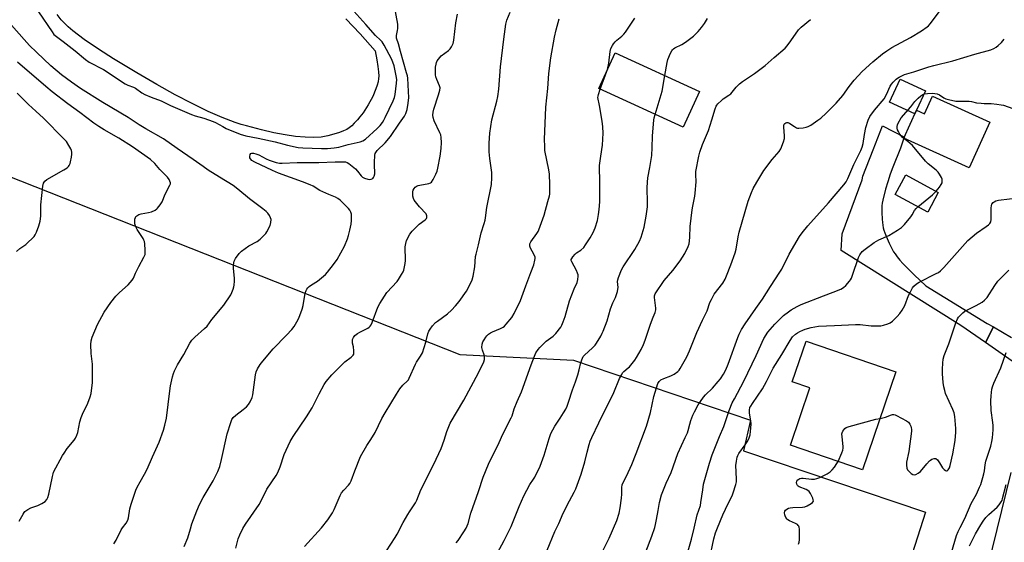
# Model space of a CAD drawing. Units: inches. Extents: x 1213771 to 1219771, y 569455 to 573455.
# Drawn here: x 1216968 to 1217432, y 572020 to 572267 of the extents above; entities that cross this region are included whole.
import ezdxf

# ---------------------------------------------------------------- set-up
doc = ezdxf.new("R2010")
doc.units = ezdxf.units.IN
doc.header["$MEASUREMENT"] = 0
for name, color, linetype in [('BLDG-Footprint', 5, 'Continuous'), ('CULTRL-Pad', 6, 'Continuous'), ('HYDRO-Water Body', 4, 'Continuous'), ('NTRL-Pasture Land', 2, 'Continuous'), ('NTRL-Trees', 3, 'Continuous'), ('TRANS-Driveway', 251, 'Continuous'), ('Undefined', 1, 'Continuous')]:
    doc.layers.add(name, color=color, linetype=linetype)

msp = doc.modelspace()

# ---------------------------------------------------------------- linework, layer by layer
at = {"layer": 'BLDG-Footprint'}
for points, elevation in [([(1217288.31, 572232.74), (1217280.55, 572215.88), (1217240.77, 572234.18), (1217248.53, 572251.05)], 586.43), ([(1217398.08, 572230.58), (1217425.14, 572218.29), (1217415.36, 572196.77), (1217384.63, 572210.72), (1217390.63, 572223.93), (1217394.3, 572222.26)], 584.45), ([(1217400.85, 572185.19), (1217395.86, 572175.91), (1217380.51, 572184.17), (1217385.5, 572193.45)], 593.05), ([(1217380.89, 572100.61), (1217365.17, 572054.37), (1217331.13, 572065.94), (1217340.33, 572092.99), (1217332.01, 572095.82), (1217338.53, 572115.01)], 587.73)]:
    msp.add_lwpolyline(points, close=True, dxfattribs=dict(at, elevation=elevation))
at = {"layer": 'CULTRL-Pad'}
msp.add_lwpolyline([(1217390.63, 572223.93), (1217389.86, 572222.25), (1217377.9, 572227.68), (1217382.85, 572238.6), (1217394.82, 572233.16)], close=True, dxfattribs=at)
at = {"layer": 'HYDRO-Water Body'}
msp.add_polyline3d([(1217121.53, 572267.05, 0), (1217128.32, 572260.04, 0), (1217135.27, 572252.02, 0), (1217136.12, 572247.76, 0), (1217136.64, 572244.64, 0), (1217136.94, 572242.06, 0), (1217137.02, 572240.01, 0), (1217136.94, 572238.87, 0), (1217136.69, 572237.33, 0), (1217136.27, 572235.69, 0), (1217135.71, 572233.98, 0), (1217134.2, 572230.43, 0), (1217132.08, 572226.49, 0), (1217129.62, 572222.72, 0), (1217128.19, 572220.83, 0), (1217126.97, 572219.37, 0), (1217125.51, 572217.8, 0), (1217124.3, 572216.65, 0), (1217123.11, 572215.69, 0), (1217121.97, 572214.93, 0), (1217120.46, 572214.2, 0), (1217118.56, 572213.48, 0), (1217115.8, 572212.61, 0), (1217113, 572211.87, 0), (1217111.45, 572211.54, 0), (1217109.82, 572211.31, 0), (1217106.35, 572211.09, 0), (1217102.32, 572211.18, 0), (1217097.79, 572211.6, 0), (1217092.84, 572212.33, 0), (1217087.61, 572213.33, 0), (1217081.69, 572214.69, 0), (1217074.62, 572216.51, 0), (1217072.14, 572217.22, 0), (1217069.27, 572218.17, 0), (1217063.23, 572220.47, 0), (1217056.54, 572223.4, 0), (1217049, 572227.07, 0), (1217041.08, 572231.22, 0), (1217032.36, 572236.07, 0), (1217022.99, 572241.53, 0), (1217011.94, 572248.2, 0), (1217004.86, 572252.71, 0), (1216998.14, 572257.35, 0), (1216992.8, 572261.45, 0), (1216990.62, 572263.3, 0), (1216988.98, 572264.85, 0), (1216987.32, 572266.65, 0), (1216985.42, 572269.03, 0)], dxfattribs=at)
at = {"layer": 'NTRL-Pasture Land'}
msp.add_lwpolyline([(1217220.83, 571590.67), (1217206.42, 571585.68), (1217181.68, 571586.01), (1216778.5, 571728.73), (1216787.99, 571772.97), (1216938.34, 572185.8), (1216947.39, 572193.67), (1216961.41, 572193.3), (1217175.28, 572108.67), (1217228.89, 572105.97), (1217312.27, 572077.8), (1217309.02, 572063.35), (1217394.88, 572034.37), (1217339.46, 571861.42), (1217319.34, 571849.53), (1217311.17, 571826), (1217245.51, 571609.72), (1217233.6, 571596.9)], close=True, dxfattribs=at)
at = {"layer": 'NTRL-Trees'}
msp.add_lwpolyline([(1217433.76, 571770.3), (1217407.7, 571784.05), (1217407.7, 571800.48), (1217391.03, 571862.98), (1217407.7, 571942.15), (1217416.03, 571971.32), (1217424.15, 572008.24), (1217435.23, 572053.11)], dxfattribs=at)
at = {"layer": 'TRANS-Driveway'}
msp.add_lwpolyline([(1217426.8, 572121.75), (1217423.04, 572114.36), (1217411.51, 572122.42), (1217355, 572157.83), (1217355.51, 572165.66), (1217364.92, 572191.05), (1217365.28, 572192.83), (1217370.15, 572205.22), (1217374.62, 572216.59), (1217384.88, 572211.27), (1217384.63, 572210.72), (1217384.67, 572210.7), (1217382.96, 572206.11), (1217379.44, 572197.09), (1217378.22, 572193.84), (1217376.99, 572190.18), (1217376.03, 572186.73), (1217374.71, 572181.56), (1217374.4, 572180.03), (1217374.25, 572178.8), (1217374.18, 572177.38), (1217374.17, 572175.77), (1217374.32, 572172.52), (1217374.48, 572171), (1217374.68, 572169.65), (1217374.91, 572168.44), (1217375.19, 572167.41), (1217375.65, 572166.04), (1217376.24, 572164.48), (1217377.63, 572161.25), (1217379.11, 572158.33), (1217379.8, 572157.14), (1217380.45, 572156.15), (1217381.49, 572154.75), (1217382.7, 572153.27), (1217384.08, 572151.71), (1217385.68, 572150.02), (1217389.43, 572146.31), (1217395, 572141.11), (1217423.95, 572123.39)], close=True, dxfattribs=at)
msp.add_lwpolyline([(1217479.11, 572075.21), (1217423.04, 572114.36), (1217426.8, 572121.75), (1217435.41, 572116.77)], dxfattribs=at)
at = {"layer": 'Undefined'}
for points, elevation in [([(1217045.26, 572018.17), (1217046.95, 572022.2), (1217048.2, 572026.5), (1217048.96, 572028.77), (1217051.31, 572035.02), (1217052.51, 572037.96), (1217054.29, 572041.29), (1217058.99, 572049.2), (1217060.45, 572051.97), (1217061.14, 572053.54), (1217062.06, 572055.94), (1217062.95, 572059.2), (1217065.54, 572071.26), (1217067.24, 572076.67), (1217067.79, 572078.04), (1217068.44, 572078.96), (1217069.67, 572080.17), (1217073.07, 572082.73), (1217074.64, 572084.03), (1217075.62, 572085.13), (1217076.38, 572086.35), (1217077.3, 572088.41), (1217077.67, 572089.75), (1217078.98, 572099.18), (1217079.26, 572100.62), (1217079.85, 572101.96), (1217081.08, 572103.98), (1217082.33, 572105.62), (1217087.26, 572111.42), (1217093.56, 572117.8), (1217096.05, 572120.51), (1217097.1, 572121.86), (1217098.48, 572124.05), (1217099.36, 572125.92), (1217100.94, 572130.09), (1217101.33, 572131.8), (1217102.35, 572137.61), (1217102.74, 572138.88), (1217103.09, 572139.58), (1217103.63, 572140.19), (1217104.26, 572140.73), (1217105.39, 572141.57), (1217108.13, 572143.38), (1217111.85, 572146.48), (1217112.82, 572147.56), (1217115.7, 572151.23), (1217117.41, 572153.59), (1217120.85, 572159.75), (1217122.29, 572163.25), (1217122.83, 572164.87), (1217123.44, 572167.3), (1217123.97, 572170.15), (1217124.19, 572171.88), (1217124.21, 572173.66), (1217124.12, 572174.84), (1217123.84, 572175.89), (1217123.37, 572176.85), (1217122.83, 572177.53), (1217121.8, 572178.58), (1217118.82, 572181.46), (1217117.69, 572182.38), (1217116.69, 572182.9), (1217113.5, 572184.21), (1217109.28, 572186.09), (1217106.04, 572188.15), (1217104.75, 572188.8), (1217101.15, 572190.22), (1217089.81, 572194.19), (1217086.96, 572195.46), (1217078.53, 572199.51), (1217077.25, 572200.3), (1217076.51, 572201.08), (1217076.31, 572201.55), (1217076.25, 572202.09), (1217076.42, 572203.11), (1217076.67, 572203.47), (1217077.27, 572203.65), (1217078.02, 572203.62), (1217079.08, 572203.41), (1217080.42, 572202.87), (1217084, 572200.96), (1217085.31, 572200.36), (1217088.6, 572199.3), (1217090.29, 572198.96), (1217091.46, 572198.95), (1217098.5, 572199.25), (1217108.86, 572199.21), (1217116.42, 572199.64), (1217119.87, 572199.63), (1217121.28, 572199.53), (1217122.15, 572199.24), (1217122.86, 572198.8), (1217126, 572196.28), (1217127.01, 572195.26), (1217128.71, 572192.93), (1217129.34, 572192.39), (1217130.33, 572191.93), (1217131.94, 572191.44), (1217132.75, 572191.32), (1217133.52, 572191.43), (1217134.21, 572191.78), (1217134.56, 572192.14), (1217134.94, 572192.83), (1217135.22, 572193.89), (1217135.25, 572194.77), (1217135.01, 572197.74), (1217135.01, 572199.21), (1217135.24, 572202.7), (1217135.4, 572203.52), (1217135.61, 572204.02), (1217136.27, 572204.87), (1217140.02, 572208.58), (1217142.5, 572211.49), (1217146.76, 572217.78), (1217149.15, 572221.12), (1217149.83, 572222.41), (1217150.37, 572224.27), (1217150.9, 572227.29), (1217151.17, 572230), (1217151.12, 572232.84), (1217150.75, 572239.01), (1217150.55, 572240.18), (1217150.19, 572241.62), (1217147.22, 572251.72), (1217146.27, 572255.23), (1217145.41, 572257.91), (1217145.33, 572258.65), (1217145.37, 572259.19), (1217145.92, 572261.63), (1217146.03, 572262.48), (1217146, 572264.52), (1217144.4, 572273.01)], 566), ([(1216976.65, 572270.43), (1216983.05, 572260.86), (1216983.9, 572259.71), (1216984.45, 572259.13), (1216988.23, 572256.38), (1216993.86, 572251.99), (1216998.84, 572247.94), (1217000.56, 572246.69), (1217007.21, 572243.16), (1217017.42, 572236.46), (1217018.71, 572235.83), (1217021.33, 572234.85), (1217022.34, 572234.39), (1217025.31, 572232.22), (1217026.73, 572231.37), (1217029.71, 572230.12), (1217034.51, 572228.36), (1217038.91, 572226.15), (1217048.71, 572221.87), (1217050.45, 572221.27), (1217054.51, 572220.23), (1217058.96, 572218.58), (1217060.04, 572218.08), (1217063.45, 572216.22), (1217065.16, 572215.38), (1217071.76, 572212.63), (1217074.33, 572211.93), (1217080.11, 572210.78), (1217088.24, 572209.01), (1217094.08, 572207.43), (1217098.97, 572206.43), (1217101.27, 572206.15), (1217110.03, 572205.87), (1217112.93, 572205.93), (1217115.97, 572206.25), (1217118.24, 572206.58), (1217122.68, 572207.77), (1217128.31, 572209.01), (1217129.59, 572209.48), (1217130.76, 572210.3), (1217136.26, 572215.27), (1217137.69, 572216.74), (1217138.77, 572218.13), (1217139.44, 572219.2), (1217140.09, 572220.46), (1217143.86, 572228.4), (1217144.52, 572230.01), (1217144.8, 572231.3), (1217145.46, 572236.66), (1217145.56, 572238.47), (1217145.29, 572240.23), (1217144.28, 572244.92), (1217143.75, 572246.64), (1217143.09, 572248.13), (1217139.54, 572254.68), (1217138.57, 572256.22), (1217137.9, 572256.99), (1217135.49, 572259.25), (1217131, 572264.46), (1217125.22, 572270.6)], 564), ([(1217069.7, 572017.44), (1217070.79, 572021.74), (1217071.58, 572023.68), (1217072.97, 572026.67), (1217074.19, 572028.63), (1217080.59, 572037.92), (1217081.58, 572039.75), (1217084.28, 572045.23), (1217088.68, 572051.57), (1217089.42, 572053.1), (1217090.52, 572055.73), (1217092.4, 572061.57), (1217095.22, 572067.74), (1217096.61, 572069.96), (1217102.94, 572079.33), (1217105.61, 572083.63), (1217106.57, 572085.4), (1217108.88, 572090.15), (1217111.26, 572094.51), (1217112.3, 572095.94), (1217114.93, 572099.13), (1217118.64, 572102.96), (1217120.99, 572105.19), (1217124.09, 572107.45), (1217124.72, 572108.02), (1217125.03, 572108.44), (1217125.23, 572108.88), (1217125.34, 572109.39), (1217125.35, 572110.52), (1217125.14, 572112.27), (1217124.73, 572114.08), (1217124.59, 572115.1), (1217124.67, 572115.85), (1217125.08, 572116.79), (1217125.75, 572117.61), (1217127.07, 572118.64), (1217128.06, 572119.22), (1217131.92, 572121.16), (1217132.56, 572121.61), (1217133.04, 572122.12), (1217133.47, 572122.79), (1217133.93, 572123.76), (1217136.55, 572131.04), (1217137.5, 572132.84), (1217140.81, 572137.98), (1217145.68, 572143.19), (1217146.38, 572144.14), (1217147.79, 572146.42), (1217148.5, 572147.72), (1217148.81, 572148.53), (1217149.48, 572151.6), (1217149.57, 572153.06), (1217149.56, 572159.55), (1217149.76, 572161.15), (1217150.15, 572162.46), (1217151.74, 572165.53), (1217152.72, 572166.95), (1217156.06, 572170.25), (1217158.93, 572172.31), (1217159.48, 572172.93), (1217159.72, 572173.4), (1217159.78, 572174.17), (1217159.61, 572174.66), (1217159.32, 572175.1), (1217156.19, 572178.45), (1217154.32, 572180.66), (1217153.68, 572181.59), (1217153.36, 572182.36), (1217153.14, 572183.47), (1217153.03, 572184.61), (1217153.08, 572185.47), (1217153.3, 572186.29), (1217153.67, 572187.04), (1217154.22, 572187.62), (1217155.1, 572188.23), (1217155.62, 572188.45), (1217156.48, 572188.66), (1217160.62, 572189.34), (1217161.42, 572189.63), (1217161.98, 572190.06), (1217162.74, 572191.22), (1217163.98, 572193.82), (1217164.51, 572195.13), (1217164.96, 572196.68), (1217165.93, 572202.32), (1217166.39, 572205.97), (1217166.54, 572208.8), (1217166.49, 572211.07), (1217166.23, 572212.33), (1217165.85, 572213.36), (1217163.09, 572218.89), (1217162.61, 572220.54), (1217162.52, 572221.65), (1217162.65, 572223.02), (1217162.94, 572224.38), (1217165.27, 572231.16), (1217165.89, 572233.35), (1217166, 572234.44), (1217165.71, 572235.5), (1217164.37, 572238.4), (1217163.92, 572239.68), (1217163.78, 572240.62), (1217163.71, 572242.02), (1217163.81, 572244.27), (1217164.05, 572245.67), (1217164.27, 572246.48), (1217164.64, 572247.25), (1217165.14, 572247.98), (1217166.5, 572249.53), (1217169.89, 572252.17), (1217170.73, 572252.92), (1217171.38, 572253.82), (1217172.1, 572255.36), (1217172.35, 572256.18), (1217172.5, 572257.05), (1217173.44, 572265.14), (1217174.17, 572269.26)], 568), ([(1217102.08, 572018.13), (1217110.03, 572027.01), (1217112.99, 572030.73), (1217115.2, 572034.08), (1217116.06, 572035.57), (1217118.87, 572042.17), (1217119.53, 572043.46), (1217120.57, 572044.76), (1217122.81, 572047.01), (1217123.4, 572047.85), (1217123.98, 572049.09), (1217125.7, 572053.79), (1217128.5, 572060.64), (1217131.41, 572065.8), (1217133.36, 572068.7), (1217135.29, 572071.9), (1217138.53, 572078.52), (1217140.04, 572081.27), (1217145.35, 572090.08), (1217146.94, 572092.5), (1217148.34, 572094.28), (1217150.66, 572096.34), (1217151.03, 572096.78), (1217151.45, 572097.48), (1217154.31, 572104.11), (1217154.88, 572105.1), (1217156.78, 572107.96), (1217157.59, 572109.49), (1217159.25, 572114.61), (1217160.25, 572118.41), (1217160.72, 572119.71), (1217161.22, 572120.69), (1217162.45, 572122.27), (1217163.82, 572123.74), (1217164.71, 572124.45), (1217169.48, 572127.86), (1217171.31, 572129.59), (1217173.27, 572131.66), (1217174.89, 572133.7), (1217178.36, 572138.66), (1217179.79, 572141.28), (1217181.08, 572143.98), (1217181.53, 572145.68), (1217182.26, 572150.06), (1217182.72, 572154.88), (1217182.89, 572156.01), (1217184.05, 572160.51), (1217185.25, 572166.16), (1217186.77, 572170.48), (1217187.24, 572172.12), (1217187.43, 572173.24), (1217188, 572178.08), (1217190.24, 572188.92), (1217190.41, 572192.06), (1217190.42, 572194.63), (1217189.37, 572201.2), (1217189.14, 572204.36), (1217189.12, 572208.37), (1217189.47, 572213.08), (1217190.37, 572219.4), (1217192.7, 572228.17), (1217193.14, 572230.45), (1217193.58, 572233.88), (1217194.49, 572244.47), (1217195.98, 572257.46), (1217196.94, 572264.47), (1217197.45, 572266.45), (1217198.95, 572270.19)], 570), ([(1217242.47, 572015.81), (1217245.69, 572022.06), (1217249.28, 572030.38), (1217250.4, 572033.85), (1217250.88, 572036.32), (1217251.42, 572040.88), (1217251.6, 572042.88), (1217251.67, 572046.01), (1217251.86, 572047.28), (1217252.16, 572048.03), (1217253.84, 572051.3), (1217256.41, 572056.86), (1217258.45, 572062.07), (1217263.26, 572074.86), (1217265.23, 572081.36), (1217266.72, 572088.86), (1217268.67, 572095.02), (1217269.22, 572096.01), (1217270.06, 572096.77), (1217271.38, 572097.42), (1217274.7, 572098.67), (1217276.28, 572099.51), (1217278, 572100.66), (1217278.69, 572101.37), (1217279.16, 572102.05), (1217282.26, 572107.63), (1217283.61, 572110.43), (1217287.01, 572119.12), (1217289.66, 572124.98), (1217291.84, 572129.29), (1217293.19, 572133.17), (1217293.88, 572134.71), (1217295.25, 572137.16), (1217299.23, 572142.32), (1217300.36, 572144.2), (1217301.05, 572145.81), (1217303.04, 572150.97), (1217305.07, 572156.71), (1217305.51, 572158.45), (1217306.42, 572164.16), (1217306.93, 572166.47), (1217311.26, 572180.99), (1217312.75, 572185.11), (1217313.55, 572186.99), (1217315.23, 572190.06), (1217318.65, 572195.5), (1217322.46, 572200.64), (1217325.87, 572204.54), (1217326.63, 572205.73), (1217327.88, 572208.99), (1217328.33, 572210.65), (1217328.34, 572211.82), (1217327.95, 572216), (1217328.04, 572216.84), (1217328.24, 572217.34), (1217328.54, 572217.76), (1217328.93, 572218.06), (1217329.39, 572218.18), (1217329.89, 572218.15), (1217330.39, 572218), (1217330.88, 572217.74), (1217333.01, 572216.24), (1217333.98, 572215.69), (1217334.5, 572215.55), (1217335.05, 572215.5), (1217337.06, 572215.66), (1217338.49, 572215.89), (1217339.53, 572216.26), (1217340.7, 572216.94), (1217344.11, 572219.21), (1217345.5, 572220.25), (1217348.05, 572222.58), (1217352.76, 572227.34), (1217355.9, 572230.95), (1217358.86, 572235.12), (1217361.25, 572238.05), (1217365.02, 572242.22), (1217369.96, 572246.84), (1217374.6, 572250.57), (1217376.51, 572251.94), (1217378.97, 572253.47), (1217387.7, 572258.22), (1217392.94, 572261.35), (1217395.64, 572263.26), (1217396.27, 572263.81), (1217397.05, 572264.7), (1217401.92, 572271.11)], 580), ([(1217012.17, 572019.41), (1217013.29, 572021.09), (1217015.6, 572025.94), (1217016.23, 572026.88), (1217017.94, 572029.1), (1217018.75, 572030.59), (1217019.06, 572031.71), (1217019.74, 572035.85), (1217020.28, 572038.13), (1217020.88, 572040.08), (1217022.57, 572044.75), (1217023.16, 572046.09), (1217024.49, 572048.72), (1217026.64, 572052.26), (1217027.82, 572054.68), (1217030.43, 572060.39), (1217033.44, 572067.36), (1217035.62, 572073.07), (1217036.21, 572075.31), (1217036.94, 572078.71), (1217038.47, 572091.57), (1217038.88, 572093.89), (1217039.82, 572098.25), (1217040.21, 572099.68), (1217040.75, 572101.01), (1217042.11, 572103.86), (1217045.06, 572108.72), (1217048.01, 572114.09), (1217048.96, 572115.5), (1217050.28, 572116.96), (1217054.95, 572120.92), (1217056.2, 572122.12), (1217058.38, 572125.24), (1217063.93, 572131.96), (1217067.22, 572136.92), (1217067.72, 572137.96), (1217068.36, 572139.56), (1217068.72, 572140.64), (1217068.89, 572141.49), (1217069.03, 572143.24), (1217069.06, 572144.71), (1217068.53, 572149.31), (1217068.48, 572150.75), (1217068.64, 572151.92), (1217068.86, 572152.77), (1217069.53, 572154.05), (1217071.26, 572156.42), (1217072.27, 572157.46), (1217075.83, 572159.98), (1217079.7, 572161.99), (1217081.08, 572163.12), (1217083.24, 572165.17), (1217083.79, 572165.85), (1217084.24, 572166.56), (1217085.81, 572169.57), (1217086.18, 572170.99), (1217086.27, 572172.44), (1217086.07, 572173.23), (1217085.56, 572174.22), (1217084.77, 572175.4), (1217084, 572176.23), (1217082.41, 572177.48), (1217076.12, 572182.1), (1217070.62, 572186.78), (1217068.45, 572188.4), (1217061.88, 572192.35), (1217056.64, 572195.64), (1217054.18, 572197.35), (1217049.58, 572200.75), (1217041.94, 572205.94), (1217035.52, 572210.44), (1217027.14, 572215.2), (1217024.08, 572217.12), (1217018.84, 572220.56), (1217006.87, 572227.63), (1216996.44, 572234.25), (1216992.14, 572237.17), (1216987.48, 572240.62), (1216982.35, 572244.92), (1216975.65, 572251.26), (1216972.41, 572254.52), (1216969.79, 572257.33), (1216963.92, 572264.03)], 564), ([(1217138.57, 572012.89), (1217144.75, 572022.34), (1217145.64, 572023.89), (1217148.56, 572029.47), (1217150.71, 572033.26), (1217151.47, 572034.5), (1217153.49, 572037.31), (1217154.36, 572038.72), (1217154.95, 572039.97), (1217156.83, 572044.82), (1217163.05, 572056.93), (1217166.41, 572064.35), (1217167.85, 572068.25), (1217169.06, 572072.37), (1217170.71, 572076.38), (1217177.09, 572087.18), (1217184, 572100.13), (1217186.51, 572105.23), (1217186.85, 572106.34), (1217186.91, 572107.2), (1217186.86, 572107.77), (1217186.66, 572108.59), (1217185.9, 572110.81), (1217185.71, 572111.96), (1217185.79, 572113.67), (1217186.12, 572114.73), (1217186.68, 572115.71), (1217187.48, 572116.87), (1217188.02, 572117.51), (1217188.82, 572118.24), (1217189.68, 572118.91), (1217190.62, 572119.45), (1217194.5, 572120.96), (1217195.73, 572121.6), (1217196.38, 572122.16), (1217197.18, 572123.03), (1217199.8, 572126.21), (1217200.82, 572128.03), (1217203.86, 572134.17), (1217206.43, 572141.06), (1217208.66, 572147.35), (1217210.14, 572150.98), (1217210.69, 572153.2), (1217210.78, 572154.03), (1217210.72, 572154.56), (1217210.1, 572156.12), (1217208.57, 572158.84), (1217208.32, 572159.88), (1217208.34, 572160.91), (1217208.78, 572161.89), (1217211.58, 572165.82), (1217212.15, 572166.75), (1217212.51, 572167.55), (1217214.96, 572174.45), (1217216.71, 572180.95), (1217217.53, 572183.55), (1217217.67, 572184.32), (1217217.77, 572188.88), (1217217.47, 572193.82), (1217217.17, 572195.83), (1217215.39, 572204.95), (1217215.26, 572206.97), (1217215.24, 572210.15), (1217215.86, 572225.41), (1217216.78, 572234.25), (1217217.18, 572241.31), (1217218.11, 572248.66), (1217219.85, 572258.41), (1217220.64, 572261.94), (1217222.04, 572267.02)], 572), ([(1217216.39, 572016.44), (1217220.08, 572025.25), (1217221.86, 572029.07), (1217223.99, 572033.95), (1217226.9, 572039.73), (1217229.17, 572043.84), (1217229.89, 572045.43), (1217232.4, 572052.31), (1217234.19, 572058.16), (1217235.24, 572062.63), (1217236.19, 572066.26), (1217236.75, 572067.82), (1217237.56, 572069.64), (1217240.81, 572076.51), (1217247.87, 572090.76), (1217250.61, 572097.32), (1217251.58, 572099.36), (1217252.02, 572100.06), (1217252.55, 572100.65), (1217254.66, 572102.36), (1217255.26, 572102.94), (1217257.78, 572106.03), (1217258.56, 572107.26), (1217260.72, 572111.12), (1217261.83, 572113.44), (1217262.64, 572115.55), (1217265.1, 572123.01), (1217266.34, 572126.28), (1217267.33, 572128.52), (1217267.56, 572129.22), (1217267.63, 572129.75), (1217267.61, 572130.62), (1217267.02, 572135.56), (1217267.07, 572136.36), (1217267.39, 572137.33), (1217271.58, 572143.65), (1217275.74, 572148.4), (1217279.19, 572152.87), (1217281.33, 572156.38), (1217282.84, 572159.61), (1217283.32, 572160.95), (1217283.59, 572162.29), (1217283.71, 572164.06), (1217283.81, 572169.08), (1217284.81, 572176.9), (1217285.08, 572178.63), (1217286.06, 572183.41), (1217286.28, 572184.84), (1217286.76, 572190.14), (1217286.56, 572193.7), (1217286.6, 572195.07), (1217287.89, 572202.21), (1217288.4, 572204.18), (1217289.67, 572207.74), (1217292.49, 572214.39), (1217294.08, 572219.37), (1217295.61, 572224.54), (1217296.13, 572225.92), (1217296.42, 572226.4), (1217296.95, 572227.03), (1217298.58, 572228.57), (1217299.48, 572229.26), (1217302.1, 572231), (1217302.98, 572231.7), (1217305.47, 572234.79), (1217307.08, 572236.46), (1217308.47, 572237.49), (1217314.14, 572241.29), (1217319.22, 572244.97), (1217323.5, 572248.84), (1217328.62, 572253.29), (1217329.62, 572254.35), (1217331.4, 572256.64), (1217334.97, 572261.93), (1217336.16, 572263.17), (1217340.67, 572266.78)], 578), ([(1217244.86, 572243.09), (1217245.47, 572246.21), (1217246.1, 572251.69), (1217246.51, 572253.03), (1217247.2, 572254.55), (1217247.65, 572255.26), (1217248.45, 572256.13), (1217249.32, 572256.94), (1217251.61, 572258.81), (1217252.66, 572259.83), (1217253.42, 572260.71), (1217257.75, 572267.32)], 574), ([(1217271.98, 572240.26), (1217273.02, 572246.45), (1217273.33, 572247.84), (1217274.59, 572250.87), (1217275.14, 572251.92), (1217275.47, 572252.39), (1217275.93, 572252.85), (1217276.58, 572253.3), (1217280, 572255.02), (1217281.69, 572256.12), (1217285.36, 572258.9), (1217287.57, 572261.08), (1217289.28, 572262.97), (1217290.64, 572264.81), (1217292.05, 572267.22)], 576), ([(1217260.15, 572008.31), (1217265.8, 572023.03), (1217267.14, 572027.12), (1217267.52, 572028.54), (1217267.98, 572030.84), (1217268.78, 572035.19), (1217269.34, 572038.84), (1217270.32, 572042.53), (1217272.6, 572048.05), (1217274.89, 572053.02), (1217278, 572062.02), (1217281.53, 572069.53), (1217282.53, 572071.84), (1217282.91, 572072.89), (1217283.7, 572075.92), (1217284.24, 572077.63), (1217285.13, 572080.17), (1217285.85, 572081.75), (1217287.64, 572085.03), (1217290.09, 572088.61), (1217291.05, 572089.67), (1217294.32, 572092.87), (1217297.09, 572095.93), (1217298.21, 572097.28), (1217299.63, 572099.46), (1217300.67, 572101.46), (1217301.8, 572104.23), (1217306.28, 572116.68), (1217306.96, 572118.24), (1217308.14, 572120.53), (1217309.86, 572123.23), (1217314.86, 572130.44), (1217318.04, 572134.86), (1217321.76, 572140.75), (1217326.19, 572147.52), (1217327.05, 572149.05), (1217330.57, 572156.04), (1217335.43, 572164.34), (1217336.73, 572166.14), (1217339.38, 572169.38), (1217349.09, 572180.27), (1217356.39, 572188.72), (1217357.4, 572190.1), (1217358.18, 572191.67), (1217361.06, 572198.37), (1217364.25, 572204.95), (1217364.95, 572206.53), (1217365.39, 572208.25), (1217366.03, 572212.53), (1217366.74, 572215.8), (1217367.8, 572219.33), (1217368.64, 572221.02), (1217370.75, 572223.94), (1217375.28, 572229.3), (1217376.41, 572231.37), (1217378.15, 572235.29), (1217378.74, 572236.26), (1217379.5, 572237.12), (1217380.95, 572238.55), (1217381.61, 572239.11), (1217382.33, 572239.58), (1217383.64, 572240.2), (1217384.99, 572240.73), (1217389.36, 572242.05), (1217396.42, 572244.47), (1217398.67, 572245.1), (1217407.71, 572247.26), (1217418.04, 572250.39), (1217425.68, 572252.5), (1217426.98, 572253.05), (1217428.18, 572253.75), (1217429.11, 572254.49), (1217430.62, 572255.91), (1217431.98, 572257.45)], 582), ([(1216967.56, 572030.1), (1216969.32, 572033.48), (1216969.79, 572034.19), (1216970.17, 572034.6), (1216971.55, 572035.58), (1216973.06, 572036.38), (1216976.28, 572037.55), (1216978.16, 572038.46), (1216979.68, 572039.37), (1216980.55, 572040.28), (1216981.05, 572041.22), (1216981.55, 572042.79), (1216983.17, 572051.22), (1216983.45, 572052.36), (1216983.75, 572053.14), (1216987.93, 572061.02), (1216988.64, 572062.23), (1216990.06, 572064.31), (1216993.39, 572068.27), (1216994.03, 572069.27), (1216994.7, 572070.59), (1216995.15, 572071.96), (1216996.12, 572077), (1216996.67, 572078.95), (1216997.3, 572080.56), (1216999.91, 572085.73), (1217001, 572088.7), (1217001.4, 572090.37), (1217002.01, 572095.51), (1217002.09, 572102.36), (1217002.01, 572104.11), (1217001.45, 572109.25), (1217001.21, 572113.37), (1217001.44, 572115.13), (1217001.95, 572116.83), (1217004.4, 572122.8), (1217007.62, 572128.71), (1217010.76, 572133.3), (1217013, 572136.17), (1217014.81, 572138.02), (1217018.92, 572141.59), (1217020.77, 572143.74), (1217021.35, 572144.71), (1217022.41, 572147.08), (1217023.97, 572150.2), (1217026.3, 572154.62), (1217026.84, 572155.96), (1217026.93, 572156.81), (1217026.9, 572157.98), (1217026.7, 572160.93), (1217026.53, 572162.08), (1217026.35, 572162.62), (1217025.97, 572163.37), (1217023.16, 572167.74), (1217022.4, 572169.26), (1217022.08, 572170.33), (1217022.01, 572171.16), (1217022.09, 572172.55), (1217022.29, 572173.33), (1217022.55, 572173.77), (1217022.94, 572174.14), (1217023.9, 572174.7), (1217024.99, 572175.02), (1217028.44, 572175.66), (1217029.84, 572176.04), (1217031.67, 572176.88), (1217032.37, 572177.36), (1217032.78, 572177.74), (1217034, 572179.32), (1217034.92, 572180.77), (1217036.38, 572184.28), (1217038.57, 572188.53), (1217038.8, 572189.27), (1217038.8, 572189.77), (1217038.58, 572190.5), (1217038.22, 572191.22), (1217037.37, 572192.37), (1217033.88, 572196.04), (1217031.43, 572198.8), (1217029.36, 572200.73), (1217020.99, 572206.65), (1217014.45, 572210.74), (1217007.51, 572214.69), (1217005.06, 572216.25), (1217002.69, 572217.88), (1216996.13, 572222.81), (1216990.37, 572226.91), (1216983.12, 572232.61), (1216980.12, 572235.13), (1216966.76, 572246.63)], 562), ([(1217241.48, 572233.86), (1217244.01, 572240.58), (1217244.86, 572243.09)], 574), ([(1217267.36, 572221.95), (1217270.64, 572232.87), (1217271.98, 572240.26)], 576), ([(1216966.25, 572157.37), (1216967.79, 572158.69), (1216970.59, 572160.59), (1216971.48, 572161.32), (1216974, 572163.78), (1216974.53, 572164.41), (1216975.04, 572165.21), (1216975.64, 572166.5), (1216976.8, 572169.43), (1216977.15, 572170.51), (1216977.38, 572171.66), (1216977.65, 572173.98), (1216977.68, 572177.93), (1216977.77, 572179.37), (1216978.72, 572188.2), (1216979.01, 572189.61), (1216979.54, 572190.48), (1216980.53, 572191.34), (1216988.63, 572195.76), (1216990.06, 572196.81), (1216990.69, 572197.42), (1216991.02, 572197.85), (1216991.52, 572198.81), (1216991.77, 572199.61), (1216992.22, 572201.85), (1216992.35, 572203.26), (1216992.3, 572204.12), (1216992.13, 572204.95), (1216991.81, 572205.73), (1216990.98, 572207.23), (1216989.77, 572209.18), (1216988.63, 572210.5), (1216978.9, 572220.26), (1216975.42, 572223.52), (1216971.86, 572226.68), (1216967.98, 572230.59), (1216966.6, 572232.06)], 560), ([(1217173.51, 572019.83), (1217174.4, 572020.97), (1217177.22, 572025.02), (1217178.22, 572026.82), (1217179.16, 572028.99), (1217180.42, 572033.91), (1217184, 572044.13), (1217186.28, 572050.92), (1217188.85, 572056.98), (1217193.79, 572067.24), (1217195.58, 572071.19), (1217199.52, 572078.8), (1217199.88, 572079.84), (1217200.81, 572083.11), (1217202.23, 572086.53), (1217204.33, 572091.18), (1217208.83, 572103.79), (1217210.44, 572107.91), (1217211.15, 572109.46), (1217212.15, 572111.05), (1217213.03, 572112.09), (1217214.67, 572113.8), (1217216.03, 572114.94), (1217219.31, 572117.39), (1217220.53, 572118.61), (1217222.84, 572121.55), (1217223.37, 572122.56), (1217224, 572124.15), (1217224.85, 572126.59), (1217226.97, 572133.98), (1217229.15, 572139.64), (1217230.59, 572142.7), (1217230.95, 572144.05), (1217231.05, 572145.73), (1217230.99, 572146.29), (1217230.77, 572147.13), (1217230.22, 572148.41), (1217228.02, 572152.36), (1217227.79, 572153.12), (1217227.83, 572153.61), (1217228.03, 572154.08), (1217228.5, 572154.78), (1217229.65, 572156.09), (1217230.3, 572156.62), (1217232.37, 572157.99), (1217233.7, 572159.24), (1217234.56, 572160.38), (1217236.76, 572163.74), (1217238.14, 572166.3), (1217239.02, 572168.43), (1217240.15, 572171.97), (1217240.68, 572174.79), (1217241, 572177.07), (1217241.22, 572180.78), (1217241.29, 572189.52), (1217241.19, 572197.87), (1217241.69, 572202.28), (1217242.6, 572207.44), (1217242.88, 572213.06), (1217242.7, 572216.19), (1217242.41, 572218.78), (1217241.17, 572226.16), (1217240.4, 572229.93), (1217240.41, 572230.61), (1217240.57, 572231.38), (1217241.48, 572233.86)], 574), ([(1217399.85, 572185.73), (1217401.46, 572187.65), (1217402.25, 572188.86), (1217402.61, 572189.63), (1217402.73, 572190.15), (1217402.74, 572190.94), (1217402.64, 572191.47), (1217402.33, 572192.27), (1217401.46, 572193.79), (1217400.78, 572194.73), (1217399.85, 572195.63), (1217396.15, 572198.71), (1217394.89, 572199.86), (1217388.72, 572207.38), (1217386.53, 572209.27), (1217384.02, 572211.11), (1217383.46, 572211.72), (1217382.78, 572212.66), (1217382.03, 572213.89), (1217381.68, 572214.66), (1217381.53, 572215.48), (1217381.51, 572216.32), (1217381.66, 572217.13), (1217381.97, 572217.89), (1217383.38, 572220.3), (1217387.93, 572225.6), (1217389.82, 572228), (1217391.42, 572229.61), (1217392.68, 572230.76), (1217393.57, 572231.41), (1217394.35, 572231.7), (1217395.8, 572231.89), (1217398.14, 572231.95), (1217400.26, 572231.61), (1217401.44, 572231.13), (1217403.44, 572229.84), (1217404.34, 572229.38), (1217405.71, 572228.97), (1217409.09, 572228.27), (1217410.21, 572228.19), (1217413.07, 572228.26), (1217415.41, 572228.22), (1217416.55, 572228.05), (1217418.81, 572227.51), (1217421.02, 572227.2), (1217422.42, 572227.11), (1217425.77, 572227.11), (1217428.42, 572226.82), (1217430.47, 572226.53), (1217431.61, 572226.29), (1217435.96, 572224.83)], 584), ([(1217190.96, 572011.38), (1217196.21, 572020.91), (1217199.39, 572027.66), (1217203.18, 572036.94), (1217205.48, 572042.11), (1217208.25, 572047.32), (1217210.04, 572049.89), (1217210.63, 572050.86), (1217213.06, 572055.98), (1217215.01, 572061.25), (1217217.34, 572069.03), (1217218.23, 572071.47), (1217220.06, 572074.99), (1217222.6, 572078.72), (1217224.17, 572081.19), (1217225.21, 572082.96), (1217225.84, 572084.28), (1217226.57, 572086.2), (1217228.46, 572092.07), (1217229.79, 572095.82), (1217230.89, 572099.2), (1217231.56, 572101.48), (1217232.26, 572104.97), (1217233.02, 572107.04), (1217233.46, 572107.73), (1217234.02, 572108.36), (1217237.84, 572111.86), (1217239.03, 572113.09), (1217239.7, 572114.07), (1217241.67, 572117.42), (1217242.38, 572118.74), (1217242.85, 572119.8), (1217244.73, 572124.67), (1217246.35, 572130.26), (1217247.44, 572133.04), (1217248.67, 572135.67), (1217249.54, 572138.39), (1217249.82, 572139.48), (1217249.93, 572140.31), (1217249.56, 572143.18), (1217249.71, 572144), (1217250.09, 572145.08), (1217251.52, 572148.58), (1217252.28, 572150.15), (1217257.74, 572158.22), (1217260.01, 572162.21), (1217260.77, 572164.13), (1217262.17, 572168.72), (1217263.17, 572174.01), (1217263.71, 572178.36), (1217263.77, 572180.49), (1217263.55, 572187.28), (1217263.71, 572189.95), (1217263.93, 572192.02), (1217264.88, 572196.93), (1217265.79, 572202.61), (1217266.01, 572206.43), (1217266.09, 572211.64), (1217266.21, 572213.68), (1217266.69, 572219.22), (1217266.91, 572220.36), (1217267.36, 572221.95)], 576), ([(1217391.14, 572178.45), (1217398.12, 572184.03), (1217399.85, 572185.73)], 584), ([(1217292.9, 572012.04), (1217295.07, 572021.71), (1217295.84, 572024.56), (1217296.74, 572026.97), (1217299.23, 572033.02), (1217301.75, 572038.46), (1217303.6, 572042.05), (1217304.09, 572043.39), (1217305.32, 572047.34), (1217305.66, 572048.7), (1217305.77, 572049.77), (1217305.47, 572053.36), (1217305.45, 572056.41), (1217305.66, 572058.39), (1217306.01, 572060.36), (1217306.28, 572061.11), (1217306.78, 572062.06), (1217309.8, 572066.11), (1217311, 572067.96), (1217311.73, 572069.45), (1217312.12, 572070.81), (1217312.49, 572074), (1217312.63, 572076.03), (1217312.5, 572077.4), (1217311.81, 572081.08), (1217311.81, 572082.39), (1217312.07, 572083.65), (1217312.42, 572084.4), (1217313.18, 572085.63), (1217317.97, 572092.5), (1217319.83, 572095.91), (1217322.13, 572100.71), (1217322.94, 572102.24), (1217327.01, 572108.72), (1217330.93, 572115.32), (1217332.11, 572116.98), (1217333.54, 572118.35), (1217334.4, 572118.95), (1217335.63, 572119.62), (1217336.91, 572120.22), (1217338.02, 572120.63), (1217340.87, 572121.49), (1217344.29, 572122.03), (1217351.85, 572122.46), (1217361.84, 572122.91), (1217363.98, 572122.8), (1217369.27, 572122.17), (1217372.36, 572122.18), (1217373.69, 572122.3), (1217375.02, 572122.56), (1217377.01, 572123.15), (1217378.09, 572123.61), (1217379.22, 572124.48), (1217381.53, 572126.7), (1217382.67, 572128.06), (1217383.84, 572129.71), (1217385.09, 572131.89), (1217386.84, 572136.5), (1217387.67, 572138.34), (1217388.61, 572140.11), (1217389.32, 572140.97), (1217390.63, 572142.04), (1217391.83, 572142.83), (1217399.92, 572146.9), (1217400.92, 572147.47), (1217401.86, 572148.16), (1217403.5, 572149.83), (1217414.7, 572162.5), (1217418.85, 572165.95), (1217423.36, 572169.03), (1217424.49, 572169.89), (1217425.08, 572170.46), (1217425.58, 572171.32), (1217425.81, 572172.36), (1217425.85, 572177.76), (1217425.93, 572178.93), (1217426.15, 572179.7), (1217426.71, 572180.46), (1217427.15, 572180.78), (1217427.9, 572181.15), (1217429.26, 572181.58), (1217439.64, 572182.72)], 586), ([(1217281.57, 572011.21), (1217284.49, 572021.58), (1217285.81, 572026.85), (1217287.22, 572033.01), (1217288.68, 572037.5), (1217288.96, 572038.91), (1217289.77, 572044.95), (1217290.21, 572047.54), (1217292.94, 572057.39), (1217294.19, 572061.39), (1217297.68, 572070.05), (1217299.77, 572074.81), (1217302.24, 572082.27), (1217303.73, 572085.91), (1217304.71, 572087.87), (1217309.24, 572096.21), (1217314.92, 572108.25), (1217318.61, 572116.32), (1217320.45, 572119.24), (1217323.77, 572123.07), (1217327.93, 572127.09), (1217330.3, 572128.91), (1217331.51, 572129.73), (1217334.32, 572131.43), (1217336.21, 572132.35), (1217346.68, 572136.41), (1217351.29, 572138.08), (1217354.9, 572139.56), (1217356.16, 572140.3), (1217357.19, 572141.32), (1217358.95, 572143.31), (1217359.49, 572144), (1217359.94, 572144.74), (1217360.47, 572146.09), (1217363.23, 572154.5), (1217363.88, 572155.75), (1217365.02, 572157.29), (1217366.31, 572158.43), (1217370.56, 572161.52), (1217372.87, 572162.75), (1217377.6, 572164.81), (1217381.54, 572167.3), (1217383.44, 572168.62), (1217384.87, 572170.08), (1217387.89, 572173.69), (1217388.54, 572174.66), (1217389.65, 572176.71), (1217390.36, 572177.64), (1217391.14, 572178.45)], 584), ([(1217373.4, 572078.58), (1217375.94, 572079.12), (1217378.78, 572080.29), (1217379.25, 572080.4), (1217379.91, 572080.4), (1217380.44, 572080.26), (1217381.21, 572079.92), (1217385.81, 572077.39), (1217386.74, 572076.75), (1217387.4, 572075.88), (1217387.85, 572074.85), (1217388.09, 572074.05), (1217388.17, 572073.49), (1217388.15, 572072.61), (1217386.88, 572062.96), (1217385.93, 572057.86), (1217385.8, 572056.44), (1217385.97, 572055.08), (1217386.3, 572054.35), (1217387.04, 572053.53), (1217388.13, 572052.62), (1217388.8, 572052.16), (1217389.49, 572051.92), (1217390.19, 572052.05), (1217391.36, 572052.69), (1217392.45, 572053.57), (1217395.49, 572057.22), (1217396.69, 572058.51), (1217397.13, 572058.89), (1217397.8, 572059.31), (1217398.97, 572059.73), (1217399.63, 572059.64), (1217400.42, 572058.99), (1217401.46, 572057.62), (1217402.79, 572055.28), (1217403.6, 572054.46), (1217404.26, 572054), (1217404.69, 572053.84), (1217405.06, 572053.91), (1217405.54, 572054.38), (1217406.08, 572055.3), (1217406.47, 572056.32), (1217407.68, 572061.93), (1217408.79, 572068.18), (1217409.12, 572072.02), (1217409.15, 572073.79), (1217408.65, 572079.47), (1217408.33, 572081.23), (1217407.72, 572082.83), (1217404.32, 572090.4), (1217403.86, 572091.78), (1217403.47, 572093.5), (1217403.19, 572095.51), (1217402.89, 572099.54), (1217402.86, 572101.83), (1217402.94, 572104.68), (1217403.21, 572106.57), (1217403.63, 572108.19), (1217405.77, 572113.73), (1217409.18, 572123.69), (1217409.93, 572125.62), (1217410.37, 572126.36), (1217410.94, 572127), (1217412.41, 572128.4), (1217413.32, 572129.12), (1217414.33, 572129.68), (1217418.78, 572131.8), (1217421.54, 572133.43), (1217422.7, 572134.29), (1217423.88, 572135.62), (1217427.57, 572141.33), (1217428.96, 572143.25), (1217434.18, 572148.54)], 588), ([(1217407.03, 572015.38), (1217409.51, 572023.36), (1217410.23, 572025.29), (1217411.12, 572027.12), (1217413.41, 572031.4), (1217416.41, 572038.5), (1217418.79, 572042.83), (1217420.34, 572046.06), (1217420.88, 572047.42), (1217421.89, 572050.69), (1217422.33, 572052.36), (1217422.6, 572053.82), (1217422.95, 572056.61), (1217423.3, 572058.36), (1217425.6, 572065.48), (1217426.12, 572067.7), (1217426.4, 572069.4), (1217426.74, 572073.23), (1217426.75, 572075.19), (1217426.61, 572076.63), (1217425.82, 572082.25), (1217425.65, 572086.81), (1217425.75, 572089.15), (1217426.14, 572092.41), (1217426.43, 572093.53), (1217427.05, 572095.15), (1217430.33, 572102.48), (1217432.92, 572109.59)], 590), ([(1217353.59, 572058.31), (1217355.37, 572062.28), (1217355.86, 572063.65), (1217355.98, 572064.5), (1217356, 572065.38), (1217355.46, 572069.84), (1217355.44, 572071.28), (1217355.56, 572071.81), (1217355.88, 572072.56), (1217356.29, 572073.26), (1217356.8, 572073.88), (1217357.48, 572074.33), (1217358.85, 572074.79), (1217371.46, 572078.16), (1217373.4, 572078.58)], 588), ([(1217335, 572019.21), (1217335.28, 572020.23), (1217335.4, 572021.32), (1217335.34, 572026.39), (1217335.24, 572027.24), (1217335.08, 572027.76), (1217334.85, 572028.12), (1217334.5, 572028.46), (1217333.51, 572029.04), (1217330.63, 572030.29), (1217329.98, 572030.69), (1217329.6, 572031.04), (1217328.95, 572031.89), (1217328.59, 572032.61), (1217328.44, 572033.13), (1217328.4, 572033.98), (1217328.56, 572034.79), (1217328.8, 572035.23), (1217329.36, 572035.72), (1217330.27, 572036.23), (1217331.08, 572036.46), (1217332.24, 572036.61), (1217336.84, 572036.76), (1217337.94, 572036.93), (1217339.03, 572037.38), (1217340.84, 572038.42), (1217341.52, 572038.92), (1217341.95, 572039.48), (1217341.92, 572040.19), (1217341.65, 572040.97), (1217340.64, 572043.1), (1217339.99, 572044.04), (1217339.31, 572044.55), (1217338.53, 572044.97), (1217335.28, 572046.28), (1217334.81, 572046.57), (1217334.47, 572046.92), (1217334.12, 572047.57), (1217334.04, 572048.31), (1217334.19, 572049.04), (1217334.61, 572049.64), (1217335.5, 572050.19), (1217336.28, 572050.39), (1217337.14, 572050.38), (1217341, 572049.97), (1217342.47, 572049.94), (1217343.6, 572050.15), (1217344.96, 572050.72), (1217348.44, 572052.4), (1217349.8, 572053.37), (1217350.77, 572054.31), (1217351.85, 572055.63), (1217353.01, 572057.25), (1217353.59, 572058.31)], 588), ([(1217415.54, 572018.54), (1217418.43, 572024.07), (1217420.86, 572028.4), (1217421.93, 572030.14), (1217423.25, 572031.76), (1217424.65, 572033.31), (1217428.6, 572036.71), (1217429.51, 572037.79), (1217430.51, 572039.16), (1217430.9, 572039.91), (1217431.18, 572040.75), (1217432.9, 572047.44)], 592)]:
    msp.add_lwpolyline(points, dxfattribs=dict(at, elevation=elevation))

doc.saveas('drawing.dxf')
